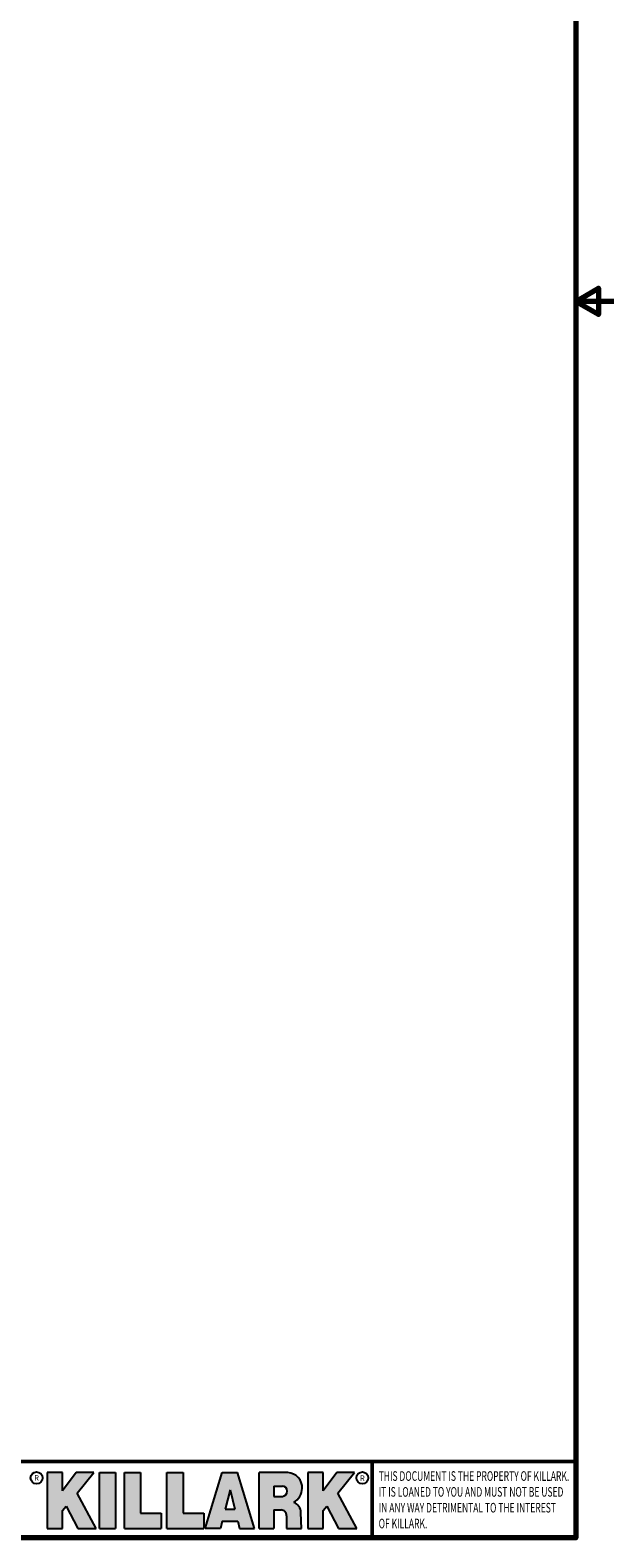
# Model space of a CAD drawing. Units: inches. Extents: x 0 to 105, y 0 to 34.
# Drawn here: x 36 to 44, y 1 to 21 of the extents above; entities that cross this region are included whole.
import ezdxf

# ---------------------------------------------------------------- set-up
doc = ezdxf.new("R2010")
doc.units = ezdxf.units.IN
doc.header["$LTSCALE"] = 2
doc.header["$MEASUREMENT"] = 0
for name, color, linetype, lineweight in [('256', 7, 'Continuous', 25), ('Border (ANSI)', 7, 'Continuous', 70), ('Hatch (ANSI)', 7, 'Continuous', 18), ('Title (ANSI)', 7, 'Continuous', 50)]:
    doc.layers.add(name, color=color, linetype=linetype, lineweight=lineweight)
doc.styles.add('Note Text (ANSI)', font='tahoma.ttf')

# ---------------------------------------------------------------- blocks, each defined once
blk = doc.blocks.new('Borders Default Border')
at = {"layer": 'Border (ANSI)', "flags": 128}
for points in [[(0.3937007874015748, 0.3937007874015748), (0.3937007874015748, 16.60629933274637), (21.60629963311623, 16.60629933274637), (21.60629963311623, 0.3937007874015748), (0.3937007874015748, 0.3937007874015748)], [(21.85629897230253, 8.500000060073972), (21.60629963311623, 8.500000060073972), (21.75629983736774, 8.586602699099563), (21.75629983736774, 8.413397421048382), (21.60629963311623, 8.500000060073972)]]:
    blk.add_lwpolyline(points, dxfattribs=at)
blk = doc.blocks.new('Title Blocks Web Title Block')
at = {"layer": 'Hatch (ANSI)'}
for points in [[(12.96058648814373, 2.094813947334188), (13.03720755176625, 1.948684820212686), (13.15889982533309, 1.948684820212686), (13.03270042981223, 2.178888242574031), (13.1436551499866, 2.314895757712684), (13.02639046291499, 2.314895757712684), (12.93714946549799, 2.195903275974886), (12.93714946549799, 2.314895757712684), (12.83618994716209, 2.314895757712684), (12.83618994716209, 1.948684820212686), (12.93714946549799, 1.948684820212686), (12.93714946549799, 2.06678918225424)], [(13.18072009888702, 2.314895757712684), (13.28598433966694, 2.314895757712684), (13.28598433966694, 1.948684820212686), (13.18072009888702, 1.948684820212686)], [(13.58414833878594, 2.047894089429565), (13.58414833878594, 1.948684820212686), (13.34355389866332, 1.948684820212686), (13.34355389866332, 2.314895757712684), (13.44881813944325, 2.314895757712684), (13.44881813944325, 2.047894089429565)], [(13.62246812129659, 2.314895757712684), (13.72773236207652, 2.314895757712684), (13.72773236207652, 2.047894089429565), (13.86306256141921, 2.047894089429565), (13.86306256141921, 1.948684820212686), (13.62246812129659, 1.948684820212686)], [(14.85276861725282, 2.314895757712684), (14.73550393018121, 2.314895757712684), (14.6462629327642, 2.195903275974886), (14.6462629327642, 2.314895757712684), (14.5453034144283, 2.314895757712684), (14.5453034144283, 1.948684820212686), (14.6462629327642, 1.948684820212686), (14.6462629327642, 2.06678918225424), (14.66969995540993, 2.094813947334188), (14.74632101903247, 1.948684820212686), (14.8680132925993, 1.948684820212686), (14.74181389707844, 2.178888242574031)]]:
    blk.add_hatch(color=256, dxfattribs=at).paths.add_polyline_path(points)
h = blk.add_hatch(color=256, dxfattribs=at)
h.paths.add_polyline_path([(14.06761072641867, 2.073876139823644), (14.03591680916014, 2.200734982918839), (14.0042228919016, 2.073876139823644)], flags=0)
h.paths.add_polyline_path([(14.19627346714012, 1.948684820212686), (14.08589235263732, 2.314895757712684), (13.9842165254552, 2.314895757712684), (13.87383540993606, 1.948684820212686), (13.97291365198852, 1.948557015615572), (13.9850534987736, 1.997148261246238), (14.08678011954667, 1.997148261246238), (14.09891941067401, 1.948559239704733)])
h = blk.add_hatch(color=256, dxfattribs=at)
edge = h.paths.add_edge_path(flags=0)
edge.add_ellipse((14.37950248997309, 2.192306275249751), major_axis=(-3.924806587742057e-17, -0.03350373801470972), ratio=0.8999999999999966, start_angle=0, end_angle=180.0000000000001)
edge.add_line((14.37950248997309, 2.225810013264462), (14.32355063612961, 2.225810013264462))
edge.add_line((14.32355063612961, 2.225810013264462), (14.32355063612961, 2.158802537235042))
edge.add_line((14.32355063612961, 2.158802537235042), (14.37950248997309, 2.158802537235042))
edge = h.paths.add_edge_path()
edge.add_line((14.2267719096769, 2.314895757712684), (14.41469150745917, 2.314895757712686))
edge.add_arc((14.40917573071451, 2.215364969068017), 0.09968350756934116, -2.8669002037531754, 86.8280388075471, ccw=False)
edge.add_arc((14.39639961198993, 2.215863399477599), 0.1124686540556427, 300.90553714876785, 357.20503416005675, ccw=False)
edge.add_arc((14.42751349469828, 2.051600039837974), 0.07281665539126204, 0.07220526268400818, 68.5293060284431, ccw=False)
edge.add_line((14.50033009226754, 2.051691804787915), (14.50509051418318, 1.948684820212686))
edge.add_line((14.50509051418318, 1.948684820212686), (14.40615760796787, 1.948684820212686))
edge.add_line((14.40615760796787, 1.948684820212686), (14.40615760796787, 2.031107463683006))
edge.add_ellipse((14.37122108453037, 2.031107463683013), major_axis=(4.547389683306676e-17, 0.03881835937499033), ratio=0.9000000000000166, start_angle=269.9999999999892, end_angle=360.0000000000093)
edge.add_line((14.37122108453037, 2.069925823058007), (14.32355063612961, 2.069925823058007))
edge.add_line((14.32355063612961, 2.069925823058007), (14.32355063612961, 1.948684820212686))
edge.add_line((14.32355063612961, 1.948684820212686), (14.2267719096769, 1.948684820212686))
edge.add_line((14.2267719096769, 1.948684820212686), (14.2267719096769, 2.314895757712684))
at = {"layer": '256', "color": 3, "linetype": 'Continuous', "true_color": 0x00ff00}
for p, q in [((12.83618994716209, 2.314895757712684), (12.83618994716209, 1.948684820212686)), ((12.93714946549799, 2.314895757712684), (12.83618994716209, 2.314895757712684)), ((13.02639046291499, 2.314895757712684), (12.93714946549799, 2.195903275974886)), ((12.93714946549799, 2.195903275974886), (12.93714946549799, 2.314895757712684)), ((13.1436551499866, 2.314895757712684), (13.02639046291499, 2.314895757712684)), ((13.03270042981223, 2.178888242574031), (13.1436551499866, 2.314895757712684)), ((13.18072009888702, 1.948684820212686), (13.18072009888702, 2.314895757712684)), ((13.18072009888702, 2.314895757712684), (13.28598433966694, 2.314895757712684)), ((13.28598433966694, 2.314895757712684), (13.28598433966694, 1.948684820212686)), ((13.34355389866332, 1.948684820212686), (13.34355389866332, 2.314895757712684)), ((13.34355389866332, 2.314895757712684), (13.44881813944325, 2.314895757712684)), ((13.44881813944325, 2.314895757712684), (13.44881813944325, 2.047894089429565)), ((13.62246812129659, 1.948684820212686), (13.62246812129659, 2.314895757712684)), ((13.62246812129659, 2.314895757712684), (13.72773236207652, 2.314895757712684)), ((13.72773236207652, 2.314895757712684), (13.72773236207652, 2.047894089429565)), ((13.87383540993606, 1.948684820212686), (13.9842165254552, 2.314895757712684)), ((13.9842165254552, 2.314895757712684), (14.08589235263732, 2.314895757712684)), ((14.19627346714012, 1.948684820212686), (14.08589235263732, 2.314895757712684)), ((14.2267719096769, 1.948684820212686), (14.2267719096769, 2.314895757712684)), ((14.41469150745917, 2.314895757712687), (14.2267719096769, 2.314895757712684)), ((14.5453034144283, 2.314895757712684), (14.5453034144283, 1.948684820212686)), ((14.6462629327642, 2.314895757712684), (14.5453034144283, 2.314895757712684)), ((14.6462629327642, 2.195903275974886), (14.6462629327642, 2.314895757712684)), ((14.73550393018121, 2.314895757712684), (14.6462629327642, 2.195903275974886)), ((14.85276861725282, 2.314895757712684), (14.73550393018121, 2.314895757712684)), ((14.74181389707844, 2.178888242574031), (14.85276861725282, 2.314895757712684)), ((13.15889982533309, 1.948684820212686), (13.03270042981223, 2.178888242574031)), ((14.03591680916014, 2.200734982918839), (14.0042228919016, 2.073876139823644)), ((14.03591680916014, 2.200734982918839), (14.06761072641867, 2.073876139823644)), ((14.32355063612961, 2.225810013264462), (14.37950248997309, 2.225810013264462)), ((14.32355063612961, 2.225810013264462), (14.32355063612961, 2.158802537235042)), ((14.8680132925993, 1.948684820212686), (14.74181389707844, 2.178888242574031)), ((12.93714946549799, 2.06678918225424), (12.96058648814373, 2.094813947334188)), ((12.96058648814373, 2.094813947334188), (13.03720755176625, 1.948684820212686)), ((14.32355063612961, 2.158802537235042), (14.37950248997309, 2.158802537235042)), ((14.6462629327642, 2.06678918225424), (14.66969995540993, 2.094813947334188)), ((14.66969995540993, 2.094813947334188), (14.74632101903247, 1.948684820212686)), ((12.93714946549799, 1.948684820212686), (12.93714946549799, 2.06678918225424)), ((13.44881813944325, 2.047894089429565), (13.58414833878594, 2.047894089429565)), ((13.58414833878594, 2.047894089429565), (13.58414833878594, 1.948684820212686)), ((13.72773236207652, 2.047894089429565), (13.86306256141921, 2.047894089429565)), ((13.86306256141921, 2.047894089429565), (13.86306256141921, 1.948684820212686)), ((13.9850534987736, 1.997148261246238), (13.97291365198852, 1.948557015615572)), ((13.9850534987736, 1.997148261246238), (14.08678011954667, 1.997148261246238)), ((14.0042228919016, 2.073876139823644), (14.06761072641867, 2.073876139823644)), ((14.08678011954667, 1.997148261246238), (14.09891941067401, 1.948559239704733)), ((14.32355063612961, 2.069925823058007), (14.32355063612961, 1.948684820212686)), ((14.32355063612961, 2.069925823058007), (14.37122108453037, 2.069925823058007)), ((14.40615760796787, 2.031107463683006), (14.40615760796787, 1.948684820212686)), ((14.50509051418318, 1.948684820212686), (14.50033009226754, 2.051691804787915)), ((14.6462629327642, 1.948684820212686), (14.6462629327642, 2.06678918225424)), ((12.83618994716209, 1.948684820212686), (12.93714946549799, 1.948684820212686)), ((13.03720755176625, 1.948684820212686), (13.15889982533309, 1.948684820212686)), ((13.18072009888702, 1.948684820212686), (13.28598433966694, 1.948684820212686)), ((13.34355389866332, 1.948684820212686), (13.58414833878594, 1.948684820212686)), ((13.62246812129659, 1.948684820212686), (13.86306256141921, 1.948684820212686)), ((13.97291365198852, 1.948557015615572), (13.87383540993606, 1.948684820212686)), ((14.09891941067401, 1.948559239704733), (14.19627346714012, 1.948684820212686)), ((14.2267719096769, 1.948684820212686), (14.32355063612961, 1.948684820212686)), ((14.40615760796787, 1.948684820212686), (14.50509051418318, 1.948684820212686)), ((14.5453034144283, 1.948684820212686), (14.6462629327642, 1.948684820212686)), ((14.74632101903247, 1.948684820212686), (14.8680132925993, 1.948684820212686))]:
    blk.add_line(p, q, dxfattribs=at)
at = {"layer": '256', "color": 3, "linetype": 'Continuous', "lineweight": 25, "true_color": 0x00ff00}
for centre in [(12.76753793498446, 2.279896747777841), (14.90317039743721, 2.279896747777841)]:
    blk.add_circle(centre, 0.0390624999999998, dxfattribs=at)
at = {"layer": '256', "color": 3, "linetype": 'Continuous', "true_color": 0x00ff00}
for centre, radius, start, end in [((14.40917573071451, 2.215364969068017), 0.09968350756934116, 357.1330997962468, 86.8280388075471), ((14.39639961198993, 2.215863399477599), 0.1124686540556427, 300.905537148768, 357.2050341600569), ((14.42751349469828, 2.051600039837974), 0.07281665539126204, 0.0722052626840077, 68.52930602844313)]:
    blk.add_arc(centre, radius, start, end, dxfattribs=at)
for centre, major_axis, ratio, start_param, end_param in [((14.37950248997309, 2.192306275249751), (3.924806587742057e-17, 0.03350373801470972), 0.8999999999999966, 3.141592653589795, 6.283185307179587), ((14.37122108453037, 2.031107463683013), (4.547389683306676e-17, 0.03881835937499033), 0.9000000000000166, 4.712388980384501, 6.283185307179748)]:
    blk.add_ellipse(centre, major_axis=major_axis, ratio=ratio, start_param=start_param, end_param=end_param, dxfattribs=at)
at = {"layer": 'Title (ANSI)'}
for p, q in [((11.80193331660079, 2.386725975483655), (16.30193331660079, 2.386725975483655)), ((14.96793331660079, 2.386726695185703), (14.96793331660079, 1.886726695185702))]:
    blk.add_line(p, q, dxfattribs=at)
at = {"layer": 'Title (ANSI)', "char_height": 0.03750000119678617, "attachment_point": 5, "style": 'Note Text (ANSI)'}
for insert in [(12.76753793498446, 2.279896747777841), (14.90318168267865, 2.277141903897914)]:
    blk.add_mtext('\\fTahoma|b0|i0;\\H0.0375;R', dxfattribs=dict(at, insert=insert))
at = {"layer": 'Title (ANSI)', "insert": (15.01039706426543, 2.323398587084426), "char_height": 0.06299999755198561, "attachment_point": 1, "line_spacing_factor": 0.9878841638565063, "style": 'Note Text (ANSI)'}
blk.add_mtext('\\fTahoma|b0|i1;\\W0.65;\\H0.0630;THIS DOCUMENT IS THE PROPERTY OF KILLARK.\\P\\fTahoma|b0|i1;\\W0.65;\\H0.0630;IT IS LOANED TO YOU AND MUST NOT BE USED\\P\\fTahoma|b0|i1;\\W0.65;\\H0.0630;IN ANY WAY DETRIMENTAL TO THE INTEREST\\P\\fTahoma|b0|i1;\\W0.65;\\H0.0630;OF KILLARK.', dxfattribs=at)

msp = doc.modelspace()

# ---------------------------------------------------------------- block references
at = {"xscale": 2, "yscale": 2, "zscale": 2}
for name, p in [('Borders Default Border', (0, 0)), ('Title Blocks Web Title Block', (10.60873179199526, -2.986050376164162))]:
    msp.add_blockref(name, p, dxfattribs=at)

doc.saveas('drawing.dxf')
